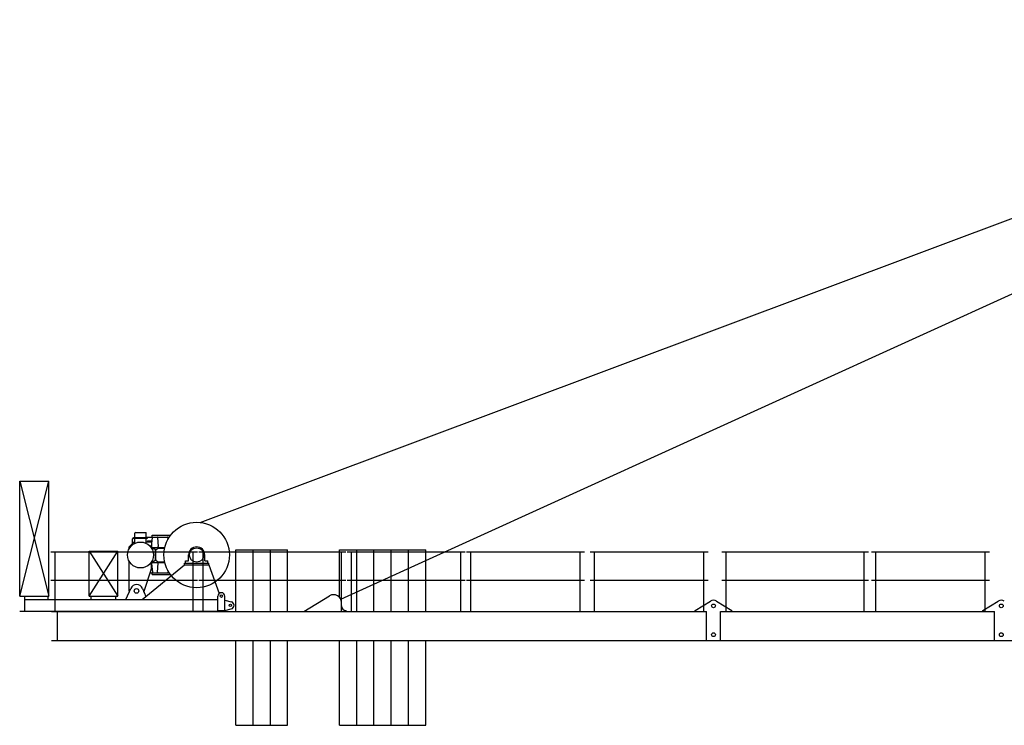
# Model space of a CAD drawing. Extents: x 27 to 475563, y -612 to 600082.
# Drawn here: x 173325 to 190433, y 42353 to 54615 of the extents above; entities that cross this region are included whole.
import ezdxf

# ---------------------------------------------------------------- set-up
doc = ezdxf.new("R2010")
doc.units = 0

# ---------------------------------------------------------------- blocks, each defined once
blk = doc.blocks.new('W_9025_85m_HT23')
at = {"color": 7, "linetype": 'Continuous'}
for p, q in [((-23539, 5877), (-223, 14615)), ((-21097, 4544), (-532, 13902)), ((-26670, 4598), (-26670, 6598)), ((-26670, 6598), (-26170, 4598)), ((-26670, 4598), (-26170, 6598)), ((-26670, 6598), (-26170, 6598)), ((-26170, 4598), (-26170, 6598)), ((-24675, 5619), (-24675, 5693)), ((-24665, 5703), (-24485, 5703)), ((-24475, 5619), (-24475, 5693)), ((-24375, 5625), (-24375, 5655)), ((-24375, 5655), (-24053, 5655)), ((-24775, 5453), (-24685, 5543)), ((-24715, 5514), (-24713, 5591)), ((-24695, 5619), (-24455, 5619)), ((-24695, 5603), (-24695, 5619)), ((-24695, 5603), (-24455, 5603)), ((-24685, 5543), (-24675, 5543)), ((-24675, 5513), (-24675, 5603)), ((-24475, 5625), (-24074, 5625)), ((-24475, 5513), (-24475, 5603)), ((-24475, 5543), (-24401, 5543)), ((-24461, 5543), (-24461, 5544)), ((-24455, 5603), (-24455, 5619)), ((-24447, 5558), (-24371, 5558)), ((-24387, 5529), (-24385, 5448)), ((-24383, 5459), (-24365, 5614)), ((-24283, 5614), (-24267, 5458)), ((-24101, 5580), (-24097, 5614)), ((-26135, 5368), (-23585, 5368)), ((-26060, 4329), (-26060, 5368)), ((-25468, 4598), (-25468, 5378)), ((-25468, 5378), (-24968, 5378)), ((-25468, 4598), (-24968, 5378)), ((-25468, 5378), (-24968, 4598)), ((-24968, 4598), (-24968, 5378)), ((-24775, 5416), (-24775, 5453)), ((-24385, 5448), (-24360, 5423)), ((-24369, 5443), (-24152, 5443)), ((-24360, 5423), (-24340, 5423)), ((-24340, 5423), (-24315, 5398)), ((-24315, 5228), (-24315, 5398)), ((-24310, 5230), (-24310, 5396)), ((-24307, 5403), (-24283, 5428)), ((-24276, 5431), (-24155, 5431)), ((-23740, 5213), (-23740, 5313)), ((-23660, 4329), (-23660, 5368)), ((-23560, 5368), (-21010, 5368)), ((-23485, 4329), (-23485, 5368)), ((-23460, 5213), (-23460, 5313)), ((-22920, 5403), (-22020, 5403)), ((-22920, 4328), (-22920, 5403)), ((-22620, 4328), (-22620, 5403)), ((-22320, 4328), (-22320, 5403)), ((-22020, 4328), (-22020, 5403)), ((-21120, 5403), (-19620, 5403)), ((-21120, 4579), (-21120, 5403)), ((-21085, 4329), (-21085, 5368)), ((-20985, 5368), (-18935, 5368)), ((-20910, 4329), (-20910, 5368)), ((-20820, 4328), (-20820, 5403)), ((-20520, 4328), (-20520, 5403)), ((-20220, 4328), (-20220, 5403)), ((-19920, 4328), (-19920, 5403)), ((-19620, 4328), (-19620, 5403)), ((-19010, 4329), (-19010, 5368)), ((-18910, 5368), (-16860, 5368)), ((-18835, 4329), (-18835, 5368)), ((-16935, 4329), (-16935, 5368)), ((-16765, 5368), (-14715, 5368)), ((-16690, 4329), (-16690, 5368)), ((-14790, 4329), (-14790, 5368)), ((-14475, 5368), (-11925, 5368)), ((-14400, 4329), (-14400, 5368)), ((-12000, 4329), (-12000, 5368)), ((-11875, 5368), (-9825, 5368)), ((-11800, 4329), (-11800, 5368)), ((-9900, 4329), (-9900, 5368)), ((-24775, 4688), (-24775, 5210)), ((-24545, 4538), (-23810, 5143)), ((-24385, 5178), (-24360, 5203)), ((-24385, 5111), (-24385, 5178)), ((-24383, 5167), (-24365, 5017)), ((-24369, 5183), (-24152, 5183)), ((-24360, 5203), (-24340, 5203)), ((-24340, 5203), (-24315, 5228)), ((-24307, 5223), (-24283, 5198)), ((-24282, 5016), (-24267, 5168)), ((-24276, 5196), (-24155, 5196)), ((-23810, 5173), (-23390, 5173)), ((-23810, 5143), (-23810, 5173)), ((-23810, 5143), (-23390, 5143)), ((-23795, 5213), (-23740, 5213)), ((-23795, 5173), (-23795, 5213)), ((-23460, 5213), (-23405, 5213)), ((-23405, 5173), (-23405, 5213)), ((-23390, 5143), (-23390, 5173)), ((-23390, 5143), (-23212, 4641)), ((-24516, 4665), (-24393, 5057)), ((-24411, 5001), (-24074, 5001)), ((-24375, 4971), (-24375, 5001)), ((-24375, 4971), (-24053, 4971)), ((-24101, 5046), (-24097, 5012)), ((-26135, 4878), (-23585, 4878)), ((-23560, 4878), (-21010, 4878)), ((-20985, 4878), (-18935, 4878)), ((-18910, 4878), (-16860, 4878)), ((-16765, 4878), (-14715, 4878)), ((-14475, 4878), (-11925, 4878)), ((-11875, 4878), (-9825, 4878)), ((-24829, 4538), (-24746, 4731)), ((-24544, 4731), (-24483, 4589)), ((-26675, 4598), (-26170, 4598)), ((-26585, 4338), (-26585, 4598)), ((-26585, 4538), (-23230, 4538)), ((-26180, 4538), (-26180, 4598)), ((-25468, 4598), (-24968, 4598)), ((-25435, 4538), (-25435, 4598)), ((-25005, 4538), (-25005, 4598)), ((-23230, 4348), (-23230, 4598)), ((-23110, 4338), (-23110, 4598)), ((-23110, 4527), (-23000, 4501)), ((-21738, 4328), (-21291, 4603)), ((-14940, 4348), (-14673, 4513)), ((-14567, 4513), (-14300, 4348)), ((-9940, 4348), (-9673, 4513)), ((-26675, 4338), (-23110, 4338)), ((-26120, 4328), (-14740, 4328)), ((-26020, 3828), (-26020, 4328)), ((-23230, 4348), (-23110, 4348)), ((-23110, 4349), (-23000, 4375)), ((-21005, 4328), (-21005, 4348)), ((-14940, 4328), (-14940, 4348)), ((-14740, 3828), (-14740, 4328)), ((-14500, 4328), (-9740, 4328)), ((-14500, 3828), (-14500, 4328)), ((-14300, 4328), (-14300, 4348)), ((-9940, 4328), (-9940, 4348)), ((-9740, 3828), (-9740, 4328)), ((-26120, 3828), (-1250, 3828)), ((-22920, 2353), (-22920, 3828)), ((-22620, 2353), (-22620, 3828)), ((-22320, 2353), (-22320, 3828)), ((-22020, 2353), (-22020, 3828)), ((-21120, 2353), (-21120, 3828)), ((-20820, 2353), (-20820, 3828)), ((-20520, 2353), (-20520, 3828)), ((-20220, 2353), (-20220, 3828)), ((-19920, 2353), (-19920, 3828)), ((-19620, 2353), (-19620, 3828)), ((-22920, 2353), (-22020, 2353)), ((-21120, 2353), (-19620, 2353))]:
    blk.add_line(p, q, dxfattribs=at)
for centre, radius in [((-23600, 5313), 568), ((-24575, 5313), 225), ((-23600, 5313), 125), ((-24645, 4688), 40), ((-23170, 4598), 21), ((-23015, 4438), 20.1), ((-14620, 4428), 32.5), ((-9620, 4428), 32.5), ((-14620, 3928), 32.5), ((-9620, 3928), 32.5)]:
    blk.add_circle(centre, radius, dxfattribs=at)
for centre, radius, start, end in [((-24665, 5693), 10, 90, 180), ((-24485, 5693), 10, 0, 90), ((-24693, 5590), 20, 95.2899, 178.9997), ((-24693, 5590), 20, 95.0007, 95.2899), ((-24447, 5544), 14, 90, 180), ((-24401, 5529), 14, 1, 90.0002), ((-24375, 5615), 10, 353.4113, 89.9996), ((-24273, 5615), 10, 90, 185.8964), ((-24107, 5615), 10, 354.1036, 89.9996), ((-24369, 5457), 14, 173.2099, 269.9991), ((-24300, 5396), 10, 135.0012, 180.4209), ((-24276, 5421), 10, 90.0009, 134.9993), ((-24281, 5457), 14, 270, 5.8963), ((-23600, 5313), 140, 0, 180), ((-24369, 5169), 14, 89.9997, 186.7402), ((-24300, 5230), 10, 179.9992, 225.0004), ((-24276, 5206), 10, 224.9992, 270.0006), ((-24281, 5169), 14, 354.104, 89.9997), ((-24565, 5111), 180, 342.6024, 360), ((-24379, 5015), 14, 270, 6.7402), ((-24268, 5015), 14, 174.104, 270), ((-24107, 5011), 10, 270.0006, 5.8964), ((-24645, 4688), 110, 23.0893, 156.9107), ((-24645, 4688), 130, 179.8928, 189.1141), ((-23170, 4598), 60, 0, 180), ((-21220, 4488), 135, 0, 121.6128), ((-23015, 4438), 65, 283.3592, 76.6408), ((-14620, 4428), 100, 58.3157, 121.6843), ((-9620, 4428), 100, 58.3157, 121.6843), ((-21005, 4428), 80, 180, 270)]:
    blk.add_arc(centre, radius, start, end, dxfattribs=at)

msp = doc.modelspace()

# ---------------------------------------------------------------- block references
msp.add_blockref('W_9025_85m_HT23', (200000, 40000))

doc.saveas('drawing.dxf')
